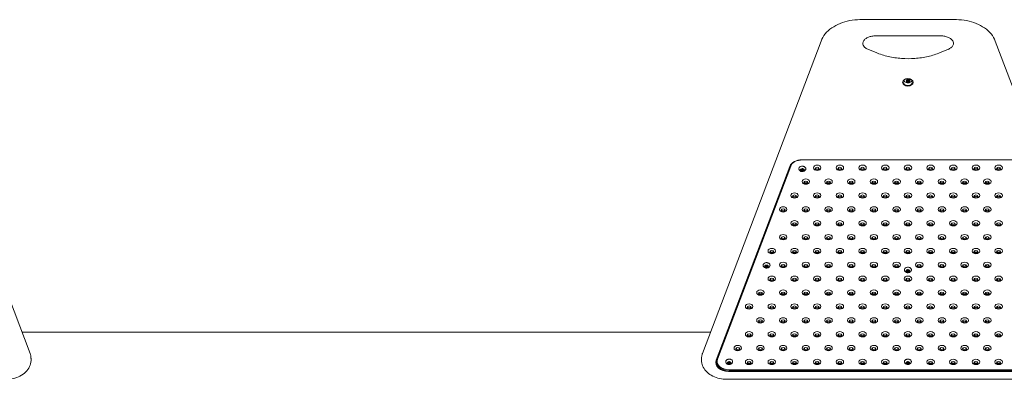
# Model space of a CAD drawing. Units: millimetres. Extents: x 1858 to 29472, y 3964 to 15991.
# Drawn here: x 5888 to 7841, y 13511 to 14225 of the extents above; entities that cross this region are included whole.
import ezdxf

# ---------------------------------------------------------------- set-up
doc = ezdxf.new("R2010")
doc.units = ezdxf.units.MM
doc.header["$LTSCALE"] = 80
doc.layers.add('Visible (ISO)', color=7, linetype='Continuous', lineweight=18)

msp = doc.modelspace()

# ---------------------------------------------------------------- linework, layer by layer
at = {"layer": 'Visible (ISO)'}
for p, q in [((7746.32, 14225.13), (7554.99, 14225.13)), ((5908.63, 13561.92), (5673.44, 14182.6)), ((7477.87, 14182.6), (7242.67, 13561.92)), ((7585.65, 14192.95), (7715.65, 14192.95)), ((8058.63, 13561.92), (7823.44, 14182.6)), ((7586.99, 14159.6), (7571.99, 14165.73)), ((7729.31, 14165.73), (7714.31, 14159.6)), ((7647.95, 14103.88), (7647.95, 14105.16)), ((7649.15, 14105.47), (7649.15, 14103.69)), ((7652.15, 14105.47), (7652.15, 14103.69)), ((7653.35, 14103.88), (7653.35, 14105.16)), ((7650.65, 14100.86), (7650.65, 14102.63)), ((7415.96, 13933.73), (7269.92, 13548.36)), ((7270.89, 13548.88), (7416.92, 13934.26)), ((7272.36, 13552.16), (7417.59, 13935.41)), ((7272.36, 13550.74), (7417.59, 13933.99)), ((7438.07, 13926.49), (7438.07, 13927.86)), ((7439.47, 13928.17), (7439.47, 13926.49)), ((7861.2, 13946.83), (7440.1, 13946.83)), ((7440.77, 13946.57), (7859.57, 13946.57)), ((7442.07, 13928.17), (7442.07, 13926.49)), ((7443.47, 13926.49), (7443.47, 13927.86)), ((7440.77, 13923.66), (7440.77, 13925.57)), ((7366.99, 13734.86), (7366.99, 13736.24)), ((7368.39, 13736.54), (7368.39, 13734.86)), ((7369.69, 13732.04), (7369.69, 13733.95)), ((7370.99, 13736.54), (7370.99, 13734.86)), ((7372.39, 13734.86), (7372.39, 13736.24)), ((7647.47, 13725.68), (7647.47, 13727.05)), ((7648.87, 13727.35), (7648.87, 13725.68)), ((7650.17, 13722.85), (7650.17, 13724.76)), ((7651.47, 13727.35), (7651.47, 13725.68)), ((7652.87, 13725.68), (7652.87, 13727.05)), ((7258.61, 13603.98), (5892.7, 13603.98)), ((5892.7, 13603.98), (7258.61, 13603.98)), ((5910.49, 13548.73), (5910.49, 13551.92)), ((7240.81, 13548.73), (7240.81, 13551.92)), ((7271.54, 13547.76), (7271.54, 13546.35)), ((7292.84, 13543.24), (7292.84, 13544.61)), ((7294.24, 13544.91), (7294.24, 13543.24)), ((7295.54, 13540.41), (7295.54, 13542.32)), ((7296.84, 13544.91), (7296.84, 13543.24)), ((7298.24, 13543.24), (7298.24, 13544.61)), ((7647.47, 13543.24), (7647.47, 13544.61)), ((7648.87, 13544.91), (7648.87, 13543.24)), ((7650.17, 13540.41), (7650.17, 13542.32)), ((7651.47, 13544.91), (7651.47, 13543.24)), ((7652.87, 13543.24), (7652.87, 13544.61)), ((8007.23, 13527.52), (7294.07, 13527.52)), ((7294.07, 13526.11), (8007.23, 13526.11)), ((8004.8, 13529.38), (7295.54, 13529.38)), ((8010.49, 13510.6), (7290.81, 13510.6))]:
    msp.add_line(p, q, dxfattribs=at)
for centre, major_axis in [((7650.17, 14100.65), (-10.5, 0)), ((7650.17, 14101.36), (9.5, 0)), ((7650.65, 14103.69), (1.5, 0)), ((7470.17, 13930.87), (7.5, 0)), ((7470.17, 13929.11), (4, 0)), ((7515.17, 13930.87), (7.5, 0)), ((7515.17, 13929.11), (4, 0)), ((7560.17, 13930.87), (7.5, 0)), ((7560.17, 13929.11), (4, 0)), ((7605.17, 13930.87), (7.5, 0)), ((7605.17, 13929.11), (4, 0)), ((7650.17, 13930.87), (7.5, 0)), ((7650.17, 13929.11), (4, 0)), ((7695.17, 13930.87), (7.5, 0)), ((7695.17, 13929.11), (4, 0)), ((7740.17, 13930.87), (7.5, 0)), ((7740.17, 13929.11), (4, 0)), ((7785.17, 13930.87), (7.5, 0)), ((7785.17, 13929.11), (4, 0)), ((7830.17, 13930.87), (7.5, 0)), ((7830.17, 13929.11), (4, 0)), ((7440.77, 13926.49), (1.3, 0)), ((7447.67, 13903.32), (7.5, 0)), ((7492.67, 13903.32), (7.5, 0)), ((7537.67, 13903.32), (7.5, 0)), ((7582.67, 13903.32), (7.5, 0)), ((7627.67, 13903.32), (7.5, 0)), ((7672.67, 13903.32), (7.5, 0)), ((7717.67, 13903.32), (7.5, 0)), ((7762.67, 13903.32), (7.5, 0)), ((7807.67, 13903.32), (7.5, 0)), ((7447.67, 13901.55), (4, 0)), ((7492.67, 13901.55), (4, 0)), ((7537.67, 13901.55), (4, 0)), ((7582.67, 13901.55), (4, 0)), ((7627.67, 13901.55), (4, 0)), ((7672.67, 13901.55), (4, 0)), ((7717.67, 13901.55), (4, 0)), ((7762.67, 13901.55), (4, 0)), ((7807.67, 13901.55), (4, 0)), ((7425.17, 13875.76), (7.5, 0)), ((7425.17, 13873.99), (4, 0)), ((7470.17, 13875.76), (7.5, 0)), ((7470.17, 13873.99), (4, 0)), ((7515.17, 13875.76), (7.5, 0)), ((7515.17, 13873.99), (4, 0)), ((7560.17, 13875.76), (7.5, 0)), ((7560.17, 13873.99), (4, 0)), ((7605.17, 13875.76), (7.5, 0)), ((7605.17, 13873.99), (4, 0)), ((7650.17, 13875.76), (7.5, 0)), ((7650.17, 13873.99), (4, 0)), ((7695.17, 13875.76), (7.5, 0)), ((7695.17, 13873.99), (4, 0)), ((7740.17, 13875.76), (7.5, 0)), ((7740.17, 13873.99), (4, 0)), ((7785.17, 13875.76), (7.5, 0)), ((7785.17, 13873.99), (4, 0)), ((7830.17, 13875.76), (7.5, 0)), ((7830.17, 13873.99), (4, 0)), ((7402.67, 13848.2), (7.5, 0)), ((7447.67, 13848.2), (7.5, 0)), ((7492.67, 13848.2), (7.5, 0)), ((7537.67, 13848.2), (7.5, 0)), ((7582.67, 13848.2), (7.5, 0)), ((7627.67, 13848.2), (7.5, 0)), ((7672.67, 13848.2), (7.5, 0)), ((7717.67, 13848.2), (7.5, 0)), ((7762.67, 13848.2), (7.5, 0)), ((7807.67, 13848.2), (7.5, 0)), ((7402.67, 13846.44), (4, 0)), ((7447.67, 13846.44), (4, 0)), ((7492.67, 13846.44), (4, 0)), ((7537.67, 13846.44), (4, 0)), ((7582.67, 13846.44), (4, 0)), ((7627.67, 13846.44), (4, 0)), ((7672.67, 13846.44), (4, 0)), ((7717.67, 13846.44), (4, 0)), ((7762.67, 13846.44), (4, 0)), ((7807.67, 13846.44), (4, 0)), ((7425.17, 13820.65), (7.5, 0)), ((7425.17, 13818.88), (4, 0)), ((7470.17, 13820.65), (7.5, 0)), ((7470.17, 13818.88), (4, 0)), ((7515.17, 13820.65), (7.5, 0)), ((7515.17, 13818.88), (4, 0)), ((7560.17, 13820.65), (7.5, 0)), ((7560.17, 13818.88), (4, 0)), ((7605.17, 13820.65), (7.5, 0)), ((7605.17, 13818.88), (4, 0)), ((7650.17, 13820.65), (7.5, 0)), ((7650.17, 13818.88), (4, 0)), ((7695.17, 13820.65), (7.5, 0)), ((7695.17, 13818.88), (4, 0)), ((7740.17, 13820.65), (7.5, 0)), ((7740.17, 13818.88), (4, 0)), ((7785.17, 13820.65), (7.5, 0)), ((7785.17, 13818.88), (4, 0)), ((7830.17, 13820.65), (7.5, 0)), ((7830.17, 13818.88), (4, 0)), ((7402.67, 13793.09), (7.5, 0)), ((7402.67, 13791.32), (4, 0)), ((7447.67, 13793.09), (7.5, 0)), ((7447.67, 13791.32), (4, 0)), ((7492.67, 13793.09), (7.5, 0)), ((7492.67, 13791.32), (4, 0)), ((7537.67, 13793.09), (7.5, 0)), ((7537.67, 13791.32), (4, 0)), ((7582.67, 13793.09), (7.5, 0)), ((7582.67, 13791.32), (4, 0)), ((7627.67, 13793.09), (7.5, 0)), ((7627.67, 13791.32), (4, 0)), ((7672.67, 13793.09), (7.5, 0)), ((7672.67, 13791.32), (4, 0)), ((7717.67, 13793.09), (7.5, 0)), ((7717.67, 13791.32), (4, 0)), ((7762.67, 13793.09), (7.5, 0)), ((7762.67, 13791.32), (4, 0)), ((7807.67, 13793.09), (7.5, 0)), ((7807.67, 13791.32), (4, 0)), ((7380.17, 13765.53), (7.5, 0)), ((7380.17, 13763.77), (4, 0)), ((7425.17, 13765.53), (7.5, 0)), ((7425.17, 13763.77), (4, 0)), ((7470.17, 13765.53), (7.5, 0)), ((7470.17, 13763.77), (4, 0)), ((7515.17, 13765.53), (7.5, 0)), ((7515.17, 13763.77), (4, 0)), ((7560.17, 13765.53), (7.5, 0)), ((7560.17, 13763.77), (4, 0)), ((7605.17, 13765.53), (7.5, 0)), ((7605.17, 13763.77), (4, 0)), ((7650.17, 13765.53), (7.5, 0)), ((7650.17, 13763.77), (4, 0)), ((7695.17, 13765.53), (7.5, 0)), ((7695.17, 13763.77), (4, 0)), ((7740.17, 13765.53), (7.5, 0)), ((7740.17, 13763.77), (4, 0)), ((7785.17, 13765.53), (7.5, 0)), ((7785.17, 13763.77), (4, 0)), ((7830.17, 13765.53), (7.5, 0)), ((7830.17, 13763.77), (4, 0)), ((7369.69, 13734.86), (1.3, 0)), ((7402.67, 13737.98), (7.5, 0)), ((7402.67, 13736.21), (4, 0)), ((7447.67, 13737.98), (7.5, 0)), ((7447.67, 13736.21), (4, 0)), ((7492.67, 13737.98), (7.5, 0)), ((7492.67, 13736.21), (4, 0)), ((7537.67, 13737.98), (7.5, 0)), ((7537.67, 13736.21), (4, 0)), ((7582.67, 13737.98), (7.5, 0)), ((7582.67, 13736.21), (4, 0)), ((7627.67, 13737.98), (7.5, 0)), ((7627.67, 13736.21), (4, 0)), ((7672.67, 13737.98), (7.5, 0)), ((7672.67, 13736.21), (4, 0)), ((7717.67, 13737.98), (7.5, 0)), ((7717.67, 13736.21), (4, 0)), ((7762.67, 13737.98), (7.5, 0)), ((7762.67, 13736.21), (4, 0)), ((7807.67, 13737.98), (7.5, 0)), ((7807.67, 13736.21), (4, 0)), ((7380.17, 13710.42), (7.5, 0)), ((7425.17, 13710.42), (7.5, 0)), ((7470.17, 13710.42), (7.5, 0)), ((7515.17, 13710.42), (7.5, 0)), ((7560.17, 13710.42), (7.5, 0)), ((7605.17, 13710.42), (7.5, 0)), ((7650.17, 13710.42), (7.5, 0)), ((7650.17, 13725.68), (1.3, 0)), ((7695.17, 13710.42), (7.5, 0)), ((7740.17, 13710.42), (7.5, 0)), ((7785.17, 13710.42), (7.5, 0)), ((7830.17, 13710.42), (7.5, 0)), ((7380.17, 13708.65), (4, 0)), ((7425.17, 13708.65), (4, 0)), ((7470.17, 13708.65), (4, 0)), ((7515.17, 13708.65), (4, 0)), ((7560.17, 13708.65), (4, 0)), ((7605.17, 13708.65), (4, 0)), ((7650.17, 13708.65), (4, 0)), ((7695.17, 13708.65), (4, 0)), ((7740.17, 13708.65), (4, 0)), ((7785.17, 13708.65), (4, 0)), ((7830.17, 13708.65), (4, 0)), ((7357.67, 13682.86), (7.5, 0)), ((7357.67, 13681.09), (4, 0)), ((7402.67, 13682.86), (7.5, 0)), ((7402.67, 13681.09), (4, 0)), ((7447.67, 13682.86), (7.5, 0)), ((7447.67, 13681.09), (4, 0)), ((7492.67, 13682.86), (7.5, 0)), ((7492.67, 13681.09), (4, 0)), ((7537.67, 13682.86), (7.5, 0)), ((7537.67, 13681.09), (4, 0)), ((7582.67, 13682.86), (7.5, 0)), ((7582.67, 13681.09), (4, 0)), ((7627.67, 13682.86), (7.5, 0)), ((7627.67, 13681.09), (4, 0)), ((7672.67, 13682.86), (7.5, 0)), ((7672.67, 13681.09), (4, 0)), ((7717.67, 13682.86), (7.5, 0)), ((7717.67, 13681.09), (4, 0)), ((7762.67, 13682.86), (7.5, 0)), ((7762.67, 13681.09), (4, 0)), ((7807.67, 13682.86), (7.5, 0)), ((7807.67, 13681.09), (4, 0)), ((7335.17, 13655.31), (7.5, 0)), ((7335.17, 13653.54), (4, 0)), ((7380.17, 13655.31), (7.5, 0)), ((7380.17, 13653.54), (4, 0)), ((7425.17, 13655.31), (7.5, 0)), ((7425.17, 13653.54), (4, 0)), ((7470.17, 13655.31), (7.5, 0)), ((7470.17, 13653.54), (4, 0)), ((7515.17, 13655.31), (7.5, 0)), ((7515.17, 13653.54), (4, 0)), ((7560.17, 13655.31), (7.5, 0)), ((7560.17, 13653.54), (4, 0)), ((7605.17, 13655.31), (7.5, 0)), ((7605.17, 13653.54), (4, 0)), ((7650.17, 13655.31), (7.5, 0)), ((7650.17, 13653.54), (4, 0)), ((7695.17, 13655.31), (7.5, 0)), ((7695.17, 13653.54), (4, 0)), ((7740.17, 13655.31), (7.5, 0)), ((7740.17, 13653.54), (4, 0)), ((7785.17, 13655.31), (7.5, 0)), ((7785.17, 13653.54), (4, 0)), ((7830.17, 13655.31), (7.5, 0)), ((7830.17, 13653.54), (4, 0)), ((7357.67, 13627.75), (7.5, 0)), ((7357.67, 13625.98), (4, 0)), ((7402.67, 13627.75), (7.5, 0)), ((7402.67, 13625.98), (4, 0)), ((7447.67, 13627.75), (7.5, 0)), ((7447.67, 13625.98), (4, 0)), ((7492.67, 13627.75), (7.5, 0)), ((7492.67, 13625.98), (4, 0)), ((7537.67, 13627.75), (7.5, 0)), ((7537.67, 13625.98), (4, 0)), ((7582.67, 13627.75), (7.5, 0)), ((7582.67, 13625.98), (4, 0)), ((7627.67, 13627.75), (7.5, 0)), ((7627.67, 13625.98), (4, 0)), ((7672.67, 13627.75), (7.5, 0)), ((7672.67, 13625.98), (4, 0)), ((7717.67, 13627.75), (7.5, 0)), ((7717.67, 13625.98), (4, 0)), ((7762.67, 13627.75), (7.5, 0)), ((7762.67, 13625.98), (4, 0)), ((7807.67, 13627.75), (7.5, 0)), ((7807.67, 13625.98), (4, 0)), ((7335.17, 13600.19), (7.5, 0)), ((7335.17, 13598.42), (4, 0)), ((7380.17, 13600.19), (7.5, 0)), ((7380.17, 13598.42), (4, 0)), ((7425.17, 13600.19), (7.5, 0)), ((7425.17, 13598.42), (4, 0)), ((7470.17, 13600.19), (7.5, 0)), ((7470.17, 13598.42), (4, 0)), ((7515.17, 13600.19), (7.5, 0)), ((7515.17, 13598.42), (4, 0)), ((7560.17, 13600.19), (7.5, 0)), ((7560.17, 13598.42), (4, 0)), ((7605.17, 13600.19), (7.5, 0)), ((7605.17, 13598.42), (4, 0)), ((7650.17, 13600.19), (7.5, 0)), ((7650.17, 13598.42), (4, 0)), ((7695.17, 13600.19), (7.5, 0)), ((7695.17, 13598.42), (4, 0)), ((7740.17, 13600.19), (7.5, 0)), ((7740.17, 13598.42), (4, 0)), ((7785.17, 13600.19), (7.5, 0)), ((7785.17, 13598.42), (4, 0)), ((7830.17, 13600.19), (7.5, 0)), ((7830.17, 13598.42), (4, 0)), ((7312.67, 13572.64), (7.5, 0)), ((7357.67, 13572.64), (7.5, 0)), ((7402.67, 13572.64), (7.5, 0)), ((7447.67, 13572.64), (7.5, 0)), ((7492.67, 13572.64), (7.5, 0)), ((7537.67, 13572.64), (7.5, 0)), ((7582.67, 13572.64), (7.5, 0)), ((7627.67, 13572.64), (7.5, 0)), ((7672.67, 13572.64), (7.5, 0)), ((7717.67, 13572.64), (7.5, 0)), ((7762.67, 13572.64), (7.5, 0)), ((7807.67, 13572.64), (7.5, 0)), ((7312.67, 13570.87), (4, 0)), ((7357.67, 13570.87), (4, 0)), ((7402.67, 13570.87), (4, 0)), ((7447.67, 13570.87), (4, 0)), ((7492.67, 13570.87), (4, 0)), ((7537.67, 13570.87), (4, 0)), ((7582.67, 13570.87), (4, 0)), ((7627.67, 13570.87), (4, 0)), ((7672.67, 13570.87), (4, 0)), ((7717.67, 13570.87), (4, 0)), ((7762.67, 13570.87), (4, 0)), ((7807.67, 13570.87), (4, 0)), ((7295.54, 13543.24), (1.3, 0)), ((7335.17, 13545.08), (7.5, 0)), ((7335.17, 13543.31), (4, 0)), ((7380.17, 13545.08), (7.5, 0)), ((7380.17, 13543.31), (4, 0)), ((7425.17, 13545.08), (7.5, 0)), ((7425.17, 13543.31), (4, 0)), ((7470.17, 13545.08), (7.5, 0)), ((7470.17, 13543.31), (4, 0)), ((7515.17, 13545.08), (7.5, 0)), ((7515.17, 13543.31), (4, 0)), ((7560.17, 13545.08), (7.5, 0)), ((7560.17, 13543.31), (4, 0)), ((7605.17, 13545.08), (7.5, 0)), ((7605.17, 13543.31), (4, 0)), ((7650.17, 13543.24), (1.3, 0)), ((7695.17, 13545.08), (7.5, 0)), ((7695.17, 13543.31), (4, 0)), ((7740.17, 13545.08), (7.5, 0)), ((7740.17, 13543.31), (4, 0)), ((7785.17, 13545.08), (7.5, 0)), ((7785.17, 13543.31), (4, 0)), ((7830.17, 13545.08), (7.5, 0)), ((7830.17, 13543.31), (4, 0))]:
    msp.add_ellipse(centre, major_axis=major_axis, ratio=0.7071068, dxfattribs=at)
for centre, major_axis, start_param, end_param in [((7650.17, 14107.72), (9.5, 0), 3.635062, 3.7965967), ((7650.65, 14106.12), (-8.75, 0), 0.2021984, 0.3349099), ((7650.65, 14103.69), (-4, 0), 5.7595865, 6.8067841), ((7650.65, 14103.69), (4, 0), 1.5707963, 2.6179939), ((7647.8, 14102.46), (3, 0), 1.1039993, 1.5208038), ((7650.65, 14103.69), (4, 0), 0.5235988, 1.5707963), ((7653.5, 14102.46), (3, 0), 1.6207889, 2.0375933), ((7650.65, 14103.69), (4, 0), 5.7595865, 6.8067841), ((7650.65, 14103.69), (-4, 0), 0.5235988, 1.5707963), ((7650.65, 14103.69), (-4, 0), 1.5707963, 2.6179939), ((7440.1, 13929.16), (-25, 0), 4.712389, 6.0213859), ((7440.1, 13929.86), (-24, 0), 4.712389, 6.0213859), ((7440.77, 13929.6), (-24, 0), 4.712389, 6.0213859), ((7440.77, 13931.02), (-24, 0), 5.9308004, 6.0213859), ((7440.77, 13926.49), (-4, 0), 5.7595865, 6.8067841), ((7440.77, 13926.49), (-4, 0), 4.712389, 5.7595865), ((7437.92, 13929.98), (3, 0), 4.5062601, 5.9657154), ((7435.07, 13926.49), (3, 0), 5.5534577, 7.012913), ((7440.77, 13926.49), (-4, 0), 3.6651914, 4.712389), ((7443.62, 13929.98), (-3, 0), 0.3174699, 1.7769252), ((7446.47, 13926.49), (-3, 0), 5.5534577, 7.012913), ((7440.77, 13926.49), (4, 0), 5.7595865, 6.8067841), ((7470.17, 13930.26), (-2.84, 0), 5.6720178, 10.0359455), ((7515.17, 13930.26), (-2.84, 0), 5.6720178, 10.0359455), ((7560.17, 13930.26), (-2.84, 0), 5.6720178, 10.0359455), ((7605.17, 13930.26), (-2.84, 0), 5.6720178, 10.0359455), ((7650.17, 13930.26), (-2.84, 0), 5.6720178, 10.0359455), ((7695.17, 13930.26), (-2.84, 0), 5.6720178, 10.0359455), ((7740.17, 13930.26), (-2.84, 0), 5.6720178, 10.0359455), ((7785.17, 13930.26), (-2.84, 0), 5.6720178, 10.0359455), ((7830.17, 13930.26), (-2.84, 0), 5.6720178, 10.0359455), ((7437.92, 13923), (3, 0), 0.3174699, 1.7769252), ((7440.77, 13926.49), (4, 0), 3.6651914, 4.712389), ((7437.92, 13925.26), (3, 0), 1.0278102, 1.5208038), ((7443.62, 13923), (-3, 0), 4.5062601, 5.9657154), ((7440.77, 13926.49), (4, 0), 4.712389, 5.7595865), ((7443.62, 13925.26), (3, 0), 1.6207889, 2.1137825), ((7447.67, 13902.7), (-2.84, 0), 5.6720178, 10.0359455), ((7492.67, 13902.7), (-2.84, 0), 5.6720178, 10.0359455), ((7537.67, 13902.7), (-2.84, 0), 5.6720178, 10.0359455), ((7582.67, 13902.7), (-2.84, 0), 5.6720178, 10.0359455), ((7627.67, 13902.7), (-2.84, 0), 5.6720178, 10.0359455), ((7672.67, 13902.7), (-2.84, 0), 5.6720178, 10.0359455), ((7717.67, 13902.7), (-2.84, 0), 5.6720178, 10.0359455), ((7762.67, 13902.7), (-2.84, 0), 5.6720178, 10.0359455), ((7807.67, 13902.7), (-2.84, 0), 5.6720178, 10.0359455), ((7425.17, 13875.14), (-2.84, 0), 5.6720178, 10.0359455), ((7470.17, 13875.14), (-2.84, 0), 5.6720178, 10.0359455), ((7515.17, 13875.14), (-2.84, 0), 5.6720178, 10.0359455), ((7560.17, 13875.14), (-2.84, 0), 5.6720178, 10.0359455), ((7605.17, 13875.14), (-2.84, 0), 5.6720178, 10.0359455), ((7650.17, 13875.14), (-2.84, 0), 5.6720178, 10.0359455), ((7695.17, 13875.14), (-2.84, 0), 5.6720178, 10.0359455), ((7740.17, 13875.14), (-2.84, 0), 5.6720178, 10.0359455), ((7785.17, 13875.14), (-2.84, 0), 5.6720178, 10.0359455), ((7830.17, 13875.14), (-2.84, 0), 5.6720178, 10.0359455), ((7402.67, 13847.59), (-2.84, 0), 5.6720178, 10.0359455), ((7447.67, 13847.59), (-2.84, 0), 5.6720178, 10.0359455), ((7492.67, 13847.59), (-2.84, 0), 5.6720178, 10.0359455), ((7537.67, 13847.59), (-2.84, 0), 5.6720178, 10.0359455), ((7582.67, 13847.59), (-2.84, 0), 5.6720178, 10.0359455), ((7627.67, 13847.59), (-2.84, 0), 5.6720178, 10.0359455), ((7672.67, 13847.59), (-2.84, 0), 5.6720178, 10.0359455), ((7717.67, 13847.59), (-2.84, 0), 5.6720178, 10.0359455), ((7762.67, 13847.59), (-2.84, 0), 5.6720178, 10.0359455), ((7807.67, 13847.59), (-2.84, 0), 5.6720178, 10.0359455), ((7425.17, 13820.03), (-2.84, 0), 5.6720178, 10.0359455), ((7470.17, 13820.03), (-2.84, 0), 5.6720178, 10.0359455), ((7515.17, 13820.03), (-2.84, 0), 5.6720178, 10.0359455), ((7560.17, 13820.03), (-2.84, 0), 5.6720178, 10.0359455), ((7605.17, 13820.03), (-2.84, 0), 5.6720178, 10.0359455), ((7650.17, 13820.03), (-2.84, 0), 5.6720178, 10.0359455), ((7695.17, 13820.03), (-2.84, 0), 5.6720178, 10.0359455), ((7740.17, 13820.03), (-2.84, 0), 5.6720178, 10.0359455), ((7785.17, 13820.03), (-2.84, 0), 5.6720178, 10.0359455), ((7830.17, 13820.03), (-2.84, 0), 5.6720178, 10.0359455), ((7402.67, 13792.47), (-2.84, 0), 5.6720178, 10.0359455), ((7447.67, 13792.47), (-2.84, 0), 5.6720178, 10.0359455), ((7492.67, 13792.47), (-2.84, 0), 5.6720178, 10.0359455), ((7537.67, 13792.47), (-2.84, 0), 5.6720178, 10.0359455), ((7582.67, 13792.47), (-2.84, 0), 5.6720178, 10.0359455), ((7627.67, 13792.47), (-2.84, 0), 5.6720178, 10.0359455), ((7672.67, 13792.47), (-2.84, 0), 5.6720178, 10.0359455), ((7717.67, 13792.47), (-2.84, 0), 5.6720178, 10.0359455), ((7762.67, 13792.47), (-2.84, 0), 5.6720178, 10.0359455), ((7807.67, 13792.47), (-2.84, 0), 5.6720178, 10.0359455), ((7380.17, 13764.92), (-2.84, 0), 5.6720178, 10.0359455), ((7425.17, 13764.92), (-2.84, 0), 5.6720178, 10.0359455), ((7470.17, 13764.92), (-2.84, 0), 5.6720178, 10.0359455), ((7515.17, 13764.92), (-2.84, 0), 5.6720178, 10.0359455), ((7560.17, 13764.92), (-2.84, 0), 5.6720178, 10.0359455), ((7605.17, 13764.92), (-2.84, 0), 5.6720178, 10.0359455), ((7650.17, 13764.92), (-2.84, 0), 5.6720178, 10.0359455), ((7695.17, 13764.92), (-2.84, 0), 5.6720178, 10.0359455), ((7740.17, 13764.92), (-2.84, 0), 5.6720178, 10.0359455), ((7785.17, 13764.92), (-2.84, 0), 5.6720178, 10.0359455), ((7830.17, 13764.92), (-2.84, 0), 5.6720178, 10.0359455), ((7369.69, 13734.86), (-4, 0), 5.7595865, 6.8067841), ((7369.69, 13734.86), (-4, 0), 4.712389, 5.7595865), ((7366.84, 13738.36), (3, 0), 4.5062601, 5.9657154), ((7363.99, 13734.86), (3, 0), 5.5534577, 7.012913), ((7366.84, 13731.37), (3, 0), 0.3174699, 1.7769252), ((7369.69, 13734.86), (4, 0), 3.6651914, 4.712389), ((7366.84, 13733.64), (3, 0), 1.0278102, 1.5208038), ((7369.69, 13734.86), (-4, 0), 3.6651914, 4.712389), ((7372.54, 13738.36), (-3, 0), 0.3174699, 1.7769252), ((7372.54, 13731.37), (-3, 0), 4.5062601, 5.9657154), ((7369.69, 13734.86), (4, 0), 4.712389, 5.7595865), ((7372.54, 13733.64), (3, 0), 1.6207889, 2.1137825), ((7375.39, 13734.86), (-3, 0), 5.5534577, 7.012913), ((7369.69, 13734.86), (4, 0), 5.7595865, 6.8067841), ((7402.67, 13737.36), (-2.84, 0), 5.6720178, 10.0359455), ((7447.67, 13737.36), (-2.84, 0), 5.6720178, 10.0359455), ((7492.67, 13737.36), (-2.84, 0), 5.6720178, 10.0359455), ((7537.67, 13737.36), (-2.84, 0), 5.6720178, 10.0359455), ((7582.67, 13737.36), (-2.84, 0), 5.6720178, 10.0359455), ((7627.67, 13737.36), (-2.84, 0), 5.6720178, 10.0359455), ((7672.67, 13737.36), (-2.84, 0), 5.6720178, 10.0359455), ((7717.67, 13737.36), (-2.84, 0), 5.6720178, 10.0359455), ((7762.67, 13737.36), (-2.84, 0), 5.6720178, 10.0359455), ((7807.67, 13737.36), (-2.84, 0), 5.6720178, 10.0359455), ((7650.17, 13725.68), (-4, 0), 5.7595865, 6.8067841), ((7650.17, 13725.68), (-4, 0), 4.712389, 5.7595865), ((7647.32, 13729.17), (3, 0), 4.5062601, 5.9657154), ((7644.47, 13725.68), (3, 0), 5.5534577, 7.012913), ((7647.32, 13722.19), (3, 0), 0.3174699, 1.7769252), ((7650.17, 13725.68), (4, 0), 3.6651914, 4.712389), ((7647.32, 13724.45), (3, 0), 1.0278102, 1.5208038), ((7650.17, 13725.68), (-4, 0), 3.6651914, 4.712389), ((7653.02, 13729.17), (-3, 0), 0.3174699, 1.7769252), ((7653.02, 13722.19), (-3, 0), 4.5062601, 5.9657154), ((7650.17, 13725.68), (4, 0), 4.712389, 5.7595865), ((7653.02, 13724.45), (3, 0), 1.6207889, 2.1137825), ((7655.87, 13725.68), (-3, 0), 5.5534577, 7.012913), ((7650.17, 13725.68), (4, 0), 5.7595865, 6.8067841), ((7380.17, 13709.8), (-2.84, 0), 5.6720178, 10.0359455), ((7425.17, 13709.8), (-2.84, 0), 5.6720178, 10.0359455), ((7470.17, 13709.8), (-2.84, 0), 5.6720178, 10.0359455), ((7515.17, 13709.8), (-2.84, 0), 5.6720178, 10.0359455), ((7560.17, 13709.8), (-2.84, 0), 5.6720178, 10.0359455), ((7605.17, 13709.8), (-2.84, 0), 5.6720178, 10.0359455), ((7650.17, 13709.8), (-2.84, 0), 5.6720178, 10.0359455), ((7695.17, 13709.8), (-2.84, 0), 5.6720178, 10.0359455), ((7740.17, 13709.8), (-2.84, 0), 5.6720178, 10.0359455), ((7785.17, 13709.8), (-2.84, 0), 5.6720178, 10.0359455), ((7830.17, 13709.8), (-2.84, 0), 5.6720178, 10.0359455), ((7357.67, 13682.25), (-2.84, 0), 5.6720178, 10.0359455), ((7402.67, 13682.25), (-2.84, 0), 5.6720178, 10.0359455), ((7447.67, 13682.25), (-2.84, 0), 5.6720178, 10.0359455), ((7492.67, 13682.25), (-2.84, 0), 5.6720178, 10.0359455), ((7537.67, 13682.25), (-2.84, 0), 5.6720178, 10.0359455), ((7582.67, 13682.25), (-2.84, 0), 5.6720178, 10.0359455), ((7627.67, 13682.25), (-2.84, 0), 5.6720178, 10.0359455), ((7672.67, 13682.25), (-2.84, 0), 5.6720178, 10.0359455), ((7717.67, 13682.25), (-2.84, 0), 5.6720178, 10.0359455), ((7762.67, 13682.25), (-2.84, 0), 5.6720178, 10.0359455), ((7807.67, 13682.25), (-2.84, 0), 5.6720178, 10.0359455), ((7335.17, 13654.69), (-2.84, 0), 5.6720178, 10.0359455), ((7380.17, 13654.69), (-2.84, 0), 5.6720178, 10.0359455), ((7425.17, 13654.69), (-2.84, 0), 5.6720178, 10.0359455), ((7470.17, 13654.69), (-2.84, 0), 5.6720178, 10.0359455), ((7515.17, 13654.69), (-2.84, 0), 5.6720178, 10.0359455), ((7560.17, 13654.69), (-2.84, 0), 5.6720178, 10.0359455), ((7605.17, 13654.69), (-2.84, 0), 5.6720178, 10.0359455), ((7650.17, 13654.69), (-2.84, 0), 5.6720178, 10.0359455), ((7695.17, 13654.69), (-2.84, 0), 5.6720178, 10.0359455), ((7740.17, 13654.69), (-2.84, 0), 5.6720178, 10.0359455), ((7785.17, 13654.69), (-2.84, 0), 5.6720178, 10.0359455), ((7830.17, 13654.69), (-2.84, 0), 5.6720178, 10.0359455), ((7357.67, 13627.13), (-2.84, 0), 5.6720178, 10.0359455), ((7402.67, 13627.13), (-2.84, 0), 5.6720178, 10.0359455), ((7447.67, 13627.13), (-2.84, 0), 5.6720178, 10.0359455), ((7492.67, 13627.13), (-2.84, 0), 5.6720178, 10.0359455), ((7537.67, 13627.13), (-2.84, 0), 5.6720178, 10.0359455), ((7582.67, 13627.13), (-2.84, 0), 5.6720178, 10.0359455), ((7627.67, 13627.13), (-2.84, 0), 5.6720178, 10.0359455), ((7672.67, 13627.13), (-2.84, 0), 5.6720178, 10.0359455), ((7717.67, 13627.13), (-2.84, 0), 5.6720178, 10.0359455), ((7762.67, 13627.13), (-2.84, 0), 5.6720178, 10.0359455), ((7807.67, 13627.13), (-2.84, 0), 5.6720178, 10.0359455), ((7335.17, 13599.58), (-2.84, 0), 5.6720178, 10.0359455), ((7380.17, 13599.58), (-2.84, 0), 5.6720178, 10.0359455), ((7425.17, 13599.58), (-2.84, 0), 5.6720178, 10.0359455), ((7470.17, 13599.58), (-2.84, 0), 5.6720178, 10.0359455), ((7515.17, 13599.58), (-2.84, 0), 5.6720178, 10.0359455), ((7560.17, 13599.58), (-2.84, 0), 5.6720178, 10.0359455), ((7605.17, 13599.58), (-2.84, 0), 5.6720178, 10.0359455), ((7650.17, 13599.58), (-2.84, 0), 5.6720178, 10.0359455), ((7695.17, 13599.58), (-2.84, 0), 5.6720178, 10.0359455), ((7740.17, 13599.58), (-2.84, 0), 5.6720178, 10.0359455), ((7785.17, 13599.58), (-2.84, 0), 5.6720178, 10.0359455), ((7830.17, 13599.58), (-2.84, 0), 5.6720178, 10.0359455), ((7312.67, 13572.02), (-2.84, 0), 5.6720178, 10.0359455), ((7357.67, 13572.02), (-2.84, 0), 5.6720178, 10.0359455), ((7402.67, 13572.02), (-2.84, 0), 5.6720178, 10.0359455), ((7447.67, 13572.02), (-2.84, 0), 5.6720178, 10.0359455), ((7492.67, 13572.02), (-2.84, 0), 5.6720178, 10.0359455), ((7537.67, 13572.02), (-2.84, 0), 5.6720178, 10.0359455), ((7582.67, 13572.02), (-2.84, 0), 5.6720178, 10.0359455), ((7627.67, 13572.02), (-2.84, 0), 5.6720178, 10.0359455), ((7672.67, 13572.02), (-2.84, 0), 5.6720178, 10.0359455), ((7717.67, 13572.02), (-2.84, 0), 5.6720178, 10.0359455), ((7762.67, 13572.02), (-2.84, 0), 5.6720178, 10.0359455), ((7807.67, 13572.02), (-2.84, 0), 5.6720178, 10.0359455), ((7294.07, 13543.78), (-25, 0), 6.0213859, 7.8539816), ((7294.07, 13544.49), (-24, 0), 6.0213859, 7.8539816), ((7294.07, 13546.61), (-24, 0), 0.0625408, 1.3557683), ((7295.54, 13546.35), (-24, 0), 6.0213859, 7.8539816), ((7295.54, 13547.76), (-24, 0), 6.0213859, 6.2831853), ((7295.54, 13543.24), (-4, 0), 5.7595865, 6.8067841), ((7295.54, 13543.24), (-4, 0), 4.712389, 5.7595865), ((7292.69, 13546.73), (3, 0), 4.5062601, 5.9657154), ((7289.84, 13543.24), (3, 0), 5.5534577, 7.012913), ((7292.69, 13539.75), (3, 0), 0.3174699, 1.7769252), ((7295.54, 13543.24), (4, 0), 3.6651914, 4.712389), ((7292.69, 13542.01), (3, 0), 1.0278102, 1.5208038), ((7295.54, 13543.24), (-4, 0), 3.6651914, 4.712389), ((7298.39, 13546.73), (-3, 0), 0.3174699, 1.7769252), ((7298.39, 13539.75), (-3, 0), 4.5062601, 5.9657154), ((7295.54, 13543.24), (4, 0), 4.712389, 5.7595865), ((7298.39, 13542.01), (3, 0), 1.6207889, 2.1137825), ((7301.24, 13543.24), (-3, 0), 5.5534577, 7.012913), ((7295.54, 13543.24), (4, 0), 5.7595865, 6.8067841), ((7335.17, 13544.46), (-2.84, 0), 5.6720178, 10.0359455), ((7380.17, 13544.46), (-2.84, 0), 5.6720178, 10.0359455), ((7425.17, 13544.46), (-2.84, 0), 5.6720178, 10.0359455), ((7470.17, 13544.46), (-2.84, 0), 5.6720178, 10.0359455), ((7515.17, 13544.46), (-2.84, 0), 5.6720178, 10.0359455), ((7560.17, 13544.46), (-2.84, 0), 5.6720178, 10.0359455), ((7605.17, 13544.46), (-2.84, 0), 5.6720178, 10.0359455), ((7650.17, 13543.24), (-4, 0), 5.7595865, 6.8067841), ((7650.17, 13543.24), (-4, 0), 4.712389, 5.7595865), ((7647.32, 13546.73), (3, 0), 4.5062601, 5.9657154), ((7644.47, 13543.24), (3, 0), 5.5534577, 7.012913), ((7647.32, 13539.75), (3, 0), 0.3174699, 1.7769252), ((7650.17, 13543.24), (4, 0), 3.6651914, 4.712389), ((7647.32, 13542.01), (3, 0), 1.0278102, 1.5208038), ((7650.17, 13543.24), (-4, 0), 3.6651914, 4.712389), ((7653.02, 13546.73), (-3, 0), 0.3174699, 1.7769252), ((7653.02, 13539.75), (-3, 0), 4.5062601, 5.9657154), ((7650.17, 13543.24), (4, 0), 4.712389, 5.7595865), ((7653.02, 13542.01), (3, 0), 1.6207889, 2.1137825), ((7655.87, 13543.24), (-3, 0), 5.5534577, 7.012913), ((7650.17, 13543.24), (4, 0), 5.7595865, 6.8067841), ((7695.17, 13544.46), (-2.84, 0), 5.6720178, 10.0359455), ((7740.17, 13544.46), (-2.84, 0), 5.6720178, 10.0359455), ((7785.17, 13544.46), (-2.84, 0), 5.6720178, 10.0359455), ((7830.17, 13544.46), (-2.84, 0), 5.6720178, 10.0359455)]:
    msp.add_ellipse(centre, major_axis=major_axis, ratio=0.7071068, start_param=start_param, end_param=end_param, dxfattribs=at)
for points, knots in [([(7477.87, 14182.6), (7479.77, 14187.61), (7482.58, 14192.39), (7489.75, 14201.17), (7494.1, 14205.17), (7504.03, 14212.19), (7509.6, 14215.21), (7521.59, 14220.1), (7528.01, 14221.98), (7541.28, 14224.49), (7548.14, 14225.13), (7554.99, 14225.13)], [4.712389, 4.712389, 4.712389, 4.712389, 4.9741884, 4.9741884, 5.2359878, 5.2359878, 5.4977871, 5.4977871, 5.7595865, 5.7595865, 6.0213859, 6.0213859, 6.0213859, 6.0213859]), ([(7746.32, 14225.13), (7753.17, 14225.13), (7760.02, 14224.49), (7773.3, 14221.98), (7779.71, 14220.1), (7791.7, 14215.21), (7797.27, 14212.19), (7807.2, 14205.17), (7811.56, 14201.17), (7818.73, 14192.39), (7821.54, 14187.61), (7823.44, 14182.6)], [6.0213859, 6.0213859, 6.0213859, 6.0213859, 6.2831853, 6.2831853, 6.5449847, 6.5449847, 6.8067841, 6.8067841, 7.0685835, 7.0685835, 7.3303829, 7.3303829, 7.3303829, 7.3303829]), ([(7571.99, 14165.73), (7569.86, 14166.6), (7567.98, 14167.65), (7564.85, 14169.95), (7563.62, 14171.19), (7561.74, 14173.73), (7561.16, 14175.01), (7560.46, 14177.95), (7560.58, 14179.56), (7562.03, 14182.93), (7563.21, 14184.6), (7566.41, 14187.42), (7568.15, 14188.58), (7572.17, 14190.55), (7574.42, 14191.36), (7579.26, 14192.51), (7581.85, 14192.86), (7584.86, 14192.95), (7585.26, 14192.95), (7585.65, 14192.95)], [3.403392, 3.403392, 3.403392, 3.403392, 3.6841797, 3.6841797, 3.9680647, 3.9680647, 4.2827981, 4.2827981, 4.7463772, 4.7463772, 5.1268746, 5.1268746, 5.4156176, 5.4156176, 5.696241, 5.696241, 5.9785153, 5.9785153, 6.0213859, 6.0213859, 6.0213859, 6.0213859]), ([(7715.65, 14192.95), (7718.28, 14192.95), (7720.91, 14192.69), (7725.87, 14191.66), (7728.2, 14190.91), (7732.32, 14189.06), (7734.12, 14187.96), (7737.05, 14185.61), (7738.18, 14184.36), (7739.88, 14181.79), (7740.36, 14180.51), (7740.85, 14177.42), (7740.56, 14175.62), (7738.51, 14172.12), (7737.22, 14170.62), (7733.94, 14168.04), (7732.1, 14166.93), (7729.76, 14165.91), (7729.54, 14165.82), (7729.31, 14165.73)], [6.0213859, 6.0213859, 6.0213859, 6.0213859, 6.305226, 6.305226, 6.5878337, 6.5878337, 6.8684735, 6.8684735, 7.1542808, 7.1542808, 7.4798747, 7.4798747, 7.9847268, 7.9847268, 8.324106, 8.324106, 8.6094952, 8.6094952, 8.6393798, 8.6393798, 8.6393798, 8.6393798]), ([(7714.31, 14159.6), (7706.68, 14156.49), (7698.54, 14153.92), (7681.64, 14150.04), (7672.88, 14148.72), (7655.14, 14147.4), (7646.17, 14147.4), (7628.43, 14148.72), (7619.67, 14150.04), (7602.77, 14153.92), (7594.63, 14156.49), (7586.99, 14159.6)], [2.3561945, 2.3561945, 2.3561945, 2.3561945, 2.565634, 2.565634, 2.7750735, 2.7750735, 2.984513, 2.984513, 3.1939525, 3.1939525, 3.403392, 3.403392, 3.403392, 3.403392]), ([(7658.89, 14104.03), (7658.53, 14103.32), (7658.08, 14102.71), (7656.96, 14101.54), (7656.28, 14101.04), (7654.73, 14100.17), (7653.85, 14099.85), (7651.97, 14099.43), (7650.98, 14099.36), (7648.99, 14099.48), (7647.99, 14099.68), (7646.1, 14100.39), (7645.2, 14100.89), (7643.68, 14102.16), (7643.04, 14102.89), (7642.5, 14103.88), (7642.44, 14103.98), (7642.39, 14104.09)], [0.3421538, 0.3421538, 0.3421538, 0.3421538, 0.5956238, 0.5956238, 0.9026487, 0.9026487, 1.2647531, 1.2647531, 1.6589321, 1.6589321, 2.0582561, 2.0582561, 2.4411308, 2.4411308, 2.7686629, 2.7686629, 2.8066827, 2.8066827, 2.8066827, 2.8066827]), ([(7647.19, 14105.11), (7647.4, 14105.1), (7647.62, 14105.12), (7648.1, 14105.18), (7648.36, 14105.23), (7648.85, 14105.36), (7649.09, 14105.44), (7649.52, 14105.62), (7649.73, 14105.72), (7650.09, 14105.94), (7650.25, 14106.05), (7650.49, 14106.29), (7650.59, 14106.4), (7650.65, 14106.52)], [0.08602034, 0.08602034, 0.08602034, 0.08602034, 0.15063911, 0.15063911, 0.22595867, 0.22595867, 0.30127823, 0.30127823, 0.37659778, 0.37659778, 0.45191734, 0.45191734, 0.51653611, 0.51653611, 0.51653611, 0.51653611]), ([(7647.19, 14102.28), (7647.33, 14102.42), (7647.46, 14102.58), (7647.7, 14102.93), (7647.79, 14103.12), (7647.92, 14103.51), (7647.95, 14103.7), (7647.95, 14104.05), (7647.92, 14104.22), (7647.79, 14104.54), (7647.7, 14104.68), (7647.46, 14104.92), (7647.33, 14105.02), (7647.19, 14105.11)], [0.08602034, 0.08602034, 0.08602034, 0.08602034, 0.15063911, 0.15063911, 0.22595867, 0.22595867, 0.30127823, 0.30127823, 0.37659778, 0.37659778, 0.45191734, 0.45191734, 0.51653611, 0.51653611, 0.51653611, 0.51653611]), ([(7650.65, 14106.52), (7650.72, 14106.4), (7650.81, 14106.29), (7651.06, 14106.05), (7651.22, 14105.94), (7651.58, 14105.72), (7651.79, 14105.62), (7652.22, 14105.44), (7652.46, 14105.36), (7652.95, 14105.23), (7653.21, 14105.18), (7653.68, 14105.12), (7653.9, 14105.1), (7654.12, 14105.11)], [0.08602034, 0.08602034, 0.08602034, 0.08602034, 0.15063911, 0.15063911, 0.22595867, 0.22595867, 0.30127823, 0.30127823, 0.37659778, 0.37659778, 0.45191734, 0.45191734, 0.51653611, 0.51653611, 0.51653611, 0.51653611]), ([(7654.12, 14105.11), (7653.97, 14105.02), (7653.84, 14104.92), (7653.61, 14104.68), (7653.51, 14104.54), (7653.39, 14104.22), (7653.35, 14104.05), (7653.35, 14103.7), (7653.39, 14103.51), (7653.51, 14103.12), (7653.61, 14102.93), (7653.84, 14102.58), (7653.97, 14102.42), (7654.12, 14102.28)], [0.08602034, 0.08602034, 0.08602034, 0.08602034, 0.15063911, 0.15063911, 0.22595867, 0.22595867, 0.30127823, 0.30127823, 0.37659778, 0.37659778, 0.45191734, 0.45191734, 0.51653611, 0.51653611, 0.51653611, 0.51653611]), ([(7650.65, 14100.86), (7650.59, 14101.04), (7650.49, 14101.21), (7650.25, 14101.55), (7650.09, 14101.72), (7649.73, 14102.01), (7649.52, 14102.13), (7649.09, 14102.31), (7648.85, 14102.37), (7648.36, 14102.43), (7648.1, 14102.43), (7647.62, 14102.38), (7647.4, 14102.34), (7647.19, 14102.28)], [0.08602034, 0.08602034, 0.08602034, 0.08602034, 0.15063911, 0.15063911, 0.22595867, 0.22595867, 0.30127823, 0.30127823, 0.37659778, 0.37659778, 0.45191734, 0.45191734, 0.51653611, 0.51653611, 0.51653611, 0.51653611]), ([(7654.12, 14102.28), (7653.9, 14102.34), (7653.68, 14102.38), (7653.21, 14102.43), (7652.95, 14102.43), (7652.46, 14102.37), (7652.22, 14102.31), (7651.79, 14102.13), (7651.58, 14102.01), (7651.22, 14101.72), (7651.06, 14101.55), (7650.81, 14101.21), (7650.72, 14101.04), (7650.65, 14100.86)], [0.08602034, 0.08602034, 0.08602034, 0.08602034, 0.15063911, 0.15063911, 0.22595867, 0.22595867, 0.30127823, 0.30127823, 0.37659778, 0.37659778, 0.45191734, 0.45191734, 0.51653611, 0.51653611, 0.51653611, 0.51653611]), ([(7447.21, 13926.99), (7447.47, 13927.49), (7447.63, 13928.04), (7447.7, 13929.13), (7447.63, 13929.66), (7447.28, 13930.68), (7447, 13931.17), (7446.26, 13932.08), (7445.78, 13932.49), (7444.66, 13933.2), (7444.01, 13933.48), (7442.63, 13933.89), (7441.89, 13934.01), (7440.41, 13934.07), (7439.66, 13934.01), (7438.22, 13933.72), (7437.53, 13933.48), (7436.28, 13932.85), (7435.72, 13932.46), (7434.8, 13931.54), (7434.44, 13931.03), (7433.99, 13929.96), (7433.87, 13929.4), (7433.87, 13928.33), (7433.98, 13927.8), (7434.23, 13927.2), (7434.28, 13927.09), (7434.33, 13926.99)], [5.9370762, 5.9370762, 5.9370762, 5.9370762, 6.2368845, 6.2368845, 6.5184338, 6.5184338, 6.8090359, 6.8090359, 7.124788, 7.124788, 7.4583774, 7.4583774, 7.7965752, 7.7965752, 8.1349315, 8.1349315, 8.4733183, 8.4733183, 8.8095018, 8.8095018, 9.1320162, 9.1320162, 9.4271816, 9.4271816, 9.7083372, 9.7083372, 9.7708871, 9.7708871, 9.7708871, 9.7708871]), ([(7434.33, 13926.99), (7434.64, 13926.38), (7435.03, 13925.87), (7435.95, 13924.92), (7436.49, 13924.53), (7437.71, 13923.85), (7438.4, 13923.6), (7439.86, 13923.28), (7440.64, 13923.24), (7442.21, 13923.36), (7443.01, 13923.54), (7444.51, 13924.17), (7445.22, 13924.6), (7446.38, 13925.69), (7446.85, 13926.28), (7447.21, 13926.99)], [3.4877018, 3.4877018, 3.4877018, 3.4877018, 3.7439462, 3.7439462, 4.0471262, 4.0471262, 4.4128763, 4.4128763, 4.8263678, 4.8263678, 5.2488476, 5.2488476, 5.6362023, 5.6362023, 5.9370762, 5.9370762, 5.9370762, 5.9370762]), ([(7376.13, 13735.36), (7376.39, 13735.87), (7376.55, 13736.42), (7376.62, 13737.51), (7376.54, 13738.04), (7376.2, 13739.06), (7375.92, 13739.54), (7375.17, 13740.45), (7374.69, 13740.87), (7373.58, 13741.57), (7372.93, 13741.86), (7371.55, 13742.27), (7370.81, 13742.39), (7369.33, 13742.45), (7368.58, 13742.39), (7367.14, 13742.09), (7366.45, 13741.86), (7365.2, 13741.23), (7364.64, 13740.83), (7363.72, 13739.92), (7363.36, 13739.4), (7362.9, 13738.33), (7362.79, 13737.78), (7362.79, 13736.7), (7362.9, 13736.17), (7363.15, 13735.57), (7363.2, 13735.47), (7363.25, 13735.36)], [5.9370762, 5.9370762, 5.9370762, 5.9370762, 6.2368845, 6.2368845, 6.5184338, 6.5184338, 6.8090359, 6.8090359, 7.124788, 7.124788, 7.4583774, 7.4583774, 7.7965752, 7.7965752, 8.1349315, 8.1349315, 8.4733183, 8.4733183, 8.8095018, 8.8095018, 9.1320162, 9.1320162, 9.4271816, 9.4271816, 9.7083372, 9.7083372, 9.7708871, 9.7708871, 9.7708871, 9.7708871]), ([(7363.25, 13735.36), (7363.56, 13734.76), (7363.95, 13734.24), (7364.87, 13733.3), (7365.41, 13732.9), (7366.63, 13732.22), (7367.32, 13731.98), (7368.78, 13731.66), (7369.56, 13731.61), (7371.13, 13731.74), (7371.92, 13731.92), (7373.43, 13732.55), (7374.14, 13732.98), (7375.3, 13734.06), (7375.77, 13734.65), (7376.13, 13735.36)], [3.4877018, 3.4877018, 3.4877018, 3.4877018, 3.7439462, 3.7439462, 4.0471262, 4.0471262, 4.4128763, 4.4128763, 4.8263678, 4.8263678, 5.2488476, 5.2488476, 5.6362023, 5.6362023, 5.9370762, 5.9370762, 5.9370762, 5.9370762]), ([(7656.61, 13726.17), (7656.87, 13726.68), (7657.03, 13727.23), (7657.1, 13728.32), (7657.02, 13728.85), (7656.68, 13729.87), (7656.4, 13730.36), (7655.65, 13731.27), (7655.17, 13731.68), (7654.05, 13732.39), (7653.41, 13732.67), (7652.03, 13733.08), (7651.29, 13733.2), (7649.81, 13733.26), (7649.06, 13733.2), (7647.62, 13732.91), (7646.93, 13732.67), (7645.68, 13732.04), (7645.12, 13731.65), (7644.2, 13730.73), (7643.84, 13730.22), (7643.38, 13729.14), (7643.27, 13728.59), (7643.27, 13727.51), (7643.38, 13726.99), (7643.63, 13726.39), (7643.68, 13726.28), (7643.73, 13726.17)], [5.9370762, 5.9370762, 5.9370762, 5.9370762, 6.2368845, 6.2368845, 6.5184338, 6.5184338, 6.8090359, 6.8090359, 7.124788, 7.124788, 7.4583774, 7.4583774, 7.7965752, 7.7965752, 8.1349315, 8.1349315, 8.4733183, 8.4733183, 8.8095018, 8.8095018, 9.1320162, 9.1320162, 9.4271816, 9.4271816, 9.7083372, 9.7083372, 9.7708871, 9.7708871, 9.7708871, 9.7708871]), ([(7643.73, 13726.17), (7644.04, 13725.57), (7644.43, 13725.05), (7645.35, 13724.11), (7645.89, 13723.71), (7647.11, 13723.04), (7647.8, 13722.79), (7649.26, 13722.47), (7650.04, 13722.42), (7651.61, 13722.55), (7652.4, 13722.73), (7653.9, 13723.36), (7654.62, 13723.79), (7655.78, 13724.88), (7656.25, 13725.47), (7656.61, 13726.17)], [3.4877018, 3.4877018, 3.4877018, 3.4877018, 3.7439462, 3.7439462, 4.0471262, 4.0471262, 4.4128763, 4.4128763, 4.8263678, 4.8263678, 5.2488476, 5.2488476, 5.6362023, 5.6362023, 5.9370762, 5.9370762, 5.9370762, 5.9370762]), ([(5908.63, 13561.92), (5908.88, 13561.28), (5909.1, 13560.63), (5909.49, 13559.31), (5909.67, 13558.65), (5909.97, 13557.32), (5910.09, 13556.65), (5910.29, 13555.3), (5910.37, 13554.63), (5910.47, 13553.27), (5910.49, 13552.59), (5910.49, 13551.92)], [1.04719755, 1.04719755, 1.04719755, 1.04719755, 1.09955743, 1.09955743, 1.15191731, 1.15191731, 1.20427718, 1.20427718, 1.25663706, 1.25663706, 1.30899694, 1.30899694, 1.30899694, 1.30899694]), ([(7240.81, 13551.92), (7240.81, 13552.59), (7240.84, 13553.27), (7240.94, 13554.63), (7241.02, 13555.3), (7241.22, 13556.65), (7241.34, 13557.32), (7241.64, 13558.65), (7241.81, 13559.31), (7242.21, 13560.63), (7242.43, 13561.28), (7242.67, 13561.92)], [4.45058959, 4.45058959, 4.45058959, 4.45058959, 4.50294947, 4.50294947, 4.55530935, 4.55530935, 4.60766923, 4.60766923, 4.6600291, 4.6600291, 4.71238898, 4.71238898, 4.71238898, 4.71238898]), ([(5860.49, 13510.6), (5865.44, 13510.6), (5870.38, 13511.15), (5879.89, 13513.33), (5884.45, 13514.96), (5892.83, 13519.27), (5896.64, 13521.94), (5903.13, 13528.25), (5905.8, 13531.9), (5909.36, 13539.65), (5910.35, 13543.7), (5910.49, 13548.1), (5910.49, 13548.42), (5910.49, 13548.73)], [3.403392, 3.403392, 3.403392, 3.403392, 3.7175513, 3.7175513, 4.0317106, 4.0317106, 4.3458698, 4.3458698, 4.6600291, 4.6600291, 4.9516744, 4.9516744, 4.9741884, 4.9741884, 4.9741884, 4.9741884]), ([(7240.81, 13548.73), (7240.81, 13544.89), (7241.57, 13541.06), (7244.49, 13533.73), (7246.7, 13530.25), (7252.42, 13523.81), (7256.03, 13520.93), (7264.07, 13516.19), (7268.5, 13514.33), (7277.83, 13511.69), (7282.72, 13510.9), (7288.71, 13510.62), (7289.76, 13510.6), (7290.81, 13510.6)], [1.8325957, 1.8325957, 1.8325957, 1.8325957, 2.106314, 2.106314, 2.3940493, 2.3940493, 2.7082085, 2.7082085, 3.0223678, 3.0223678, 3.3365271, 3.3365271, 3.403392, 3.403392, 3.403392, 3.403392]), ([(7301.98, 13543.73), (7302.24, 13544.24), (7302.4, 13544.79), (7302.47, 13545.88), (7302.4, 13546.41), (7302.05, 13547.43), (7301.77, 13547.92), (7301.03, 13548.83), (7300.55, 13549.24), (7299.43, 13549.95), (7298.78, 13550.23), (7297.4, 13550.64), (7296.67, 13550.76), (7295.18, 13550.82), (7294.43, 13550.76), (7292.99, 13550.47), (7292.3, 13550.23), (7291.05, 13549.6), (7290.49, 13549.21), (7289.58, 13548.29), (7289.22, 13547.78), (7288.76, 13546.7), (7288.64, 13546.15), (7288.65, 13545.07), (7288.75, 13544.55), (7289, 13543.95), (7289.05, 13543.84), (7289.11, 13543.73)], [5.9370762, 5.9370762, 5.9370762, 5.9370762, 6.2368845, 6.2368845, 6.5184338, 6.5184338, 6.8090359, 6.8090359, 7.124788, 7.124788, 7.4583774, 7.4583774, 7.7965752, 7.7965752, 8.1349315, 8.1349315, 8.4733183, 8.4733183, 8.8095018, 8.8095018, 9.1320162, 9.1320162, 9.4271816, 9.4271816, 9.7083372, 9.7083372, 9.7708871, 9.7708871, 9.7708871, 9.7708871]), ([(7289.11, 13543.73), (7289.41, 13543.13), (7289.8, 13542.61), (7290.72, 13541.67), (7291.26, 13541.27), (7292.48, 13540.6), (7293.17, 13540.35), (7294.63, 13540.03), (7295.41, 13539.98), (7296.98, 13540.11), (7297.78, 13540.29), (7299.28, 13540.92), (7299.99, 13541.35), (7301.15, 13542.44), (7301.62, 13543.03), (7301.98, 13543.73)], [3.4877018, 3.4877018, 3.4877018, 3.4877018, 3.7439462, 3.7439462, 4.0471262, 4.0471262, 4.4128763, 4.4128763, 4.8263678, 4.8263678, 5.2488476, 5.2488476, 5.6362023, 5.6362023, 5.9370762, 5.9370762, 5.9370762, 5.9370762]), ([(7656.61, 13543.73), (7656.87, 13544.24), (7657.03, 13544.79), (7657.1, 13545.88), (7657.02, 13546.41), (7656.68, 13547.43), (7656.4, 13547.92), (7655.65, 13548.83), (7655.17, 13549.24), (7654.05, 13549.95), (7653.41, 13550.23), (7652.03, 13550.64), (7651.29, 13550.76), (7649.81, 13550.82), (7649.06, 13550.76), (7647.62, 13550.47), (7646.93, 13550.23), (7645.68, 13549.6), (7645.12, 13549.21), (7644.2, 13548.29), (7643.84, 13547.78), (7643.38, 13546.7), (7643.27, 13546.15), (7643.27, 13545.07), (7643.38, 13544.55), (7643.63, 13543.95), (7643.68, 13543.84), (7643.73, 13543.73)], [5.9370762, 5.9370762, 5.9370762, 5.9370762, 6.2368845, 6.2368845, 6.5184338, 6.5184338, 6.8090359, 6.8090359, 7.124788, 7.124788, 7.4583774, 7.4583774, 7.7965752, 7.7965752, 8.1349315, 8.1349315, 8.4733183, 8.4733183, 8.8095018, 8.8095018, 9.1320162, 9.1320162, 9.4271816, 9.4271816, 9.7083372, 9.7083372, 9.7708871, 9.7708871, 9.7708871, 9.7708871]), ([(7643.73, 13543.73), (7644.04, 13543.13), (7644.43, 13542.61), (7645.35, 13541.67), (7645.89, 13541.27), (7647.11, 13540.6), (7647.8, 13540.35), (7649.26, 13540.03), (7650.04, 13539.98), (7651.61, 13540.11), (7652.4, 13540.29), (7653.9, 13540.92), (7654.62, 13541.35), (7655.78, 13542.44), (7656.25, 13543.03), (7656.61, 13543.73)], [3.4877018, 3.4877018, 3.4877018, 3.4877018, 3.7439462, 3.7439462, 4.0471262, 4.0471262, 4.4128763, 4.4128763, 4.8263678, 4.8263678, 5.2488476, 5.2488476, 5.6362023, 5.6362023, 5.9370762, 5.9370762, 5.9370762, 5.9370762])]:
    msp.add_open_spline(points, degree=3, knots=knots, dxfattribs=at)

doc.saveas('drawing.dxf')
